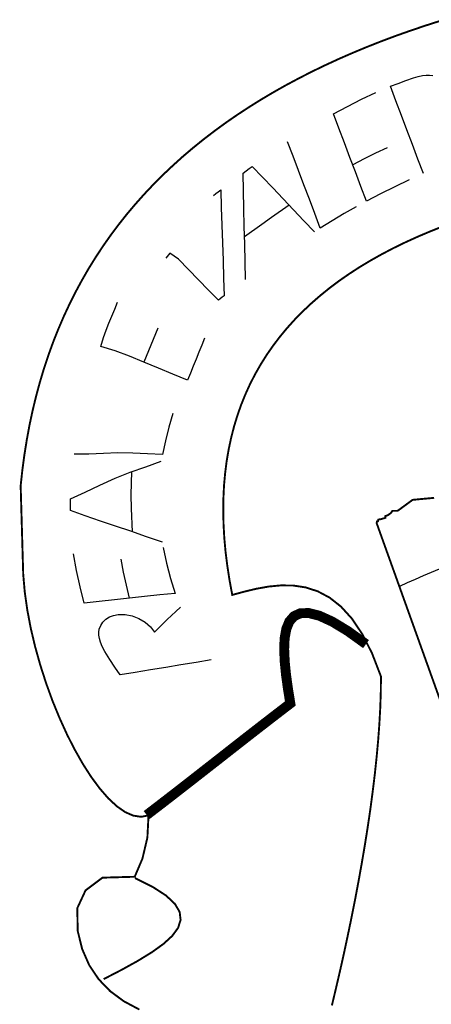
# Model space of a CAD drawing. Extents: x 187796 to 188176, y 1652354 to 1671169.
# Drawn here: x 188090 to 188091, y 1671003 to 1671006 of the extents above; entities that cross this region are included whole.
import ezdxf

# ---------------------------------------------------------------- set-up
doc = ezdxf.new("R2010")
doc.units = 0
doc.header["$LTSCALE"] = 2.5
doc.header["$MEASUREMENT"] = 0
doc.layers.get('0').update_dxf_attribs({"linetype": 'CONTINUOUS'})
doc.layers.add('LAYER_1', color=7, linetype='CONTINUOUS')

msp = doc.modelspace()

# ---------------------------------------------------------------- linework, layer by layer
at = {"linetype": 'CONTINUOUS'}
msp.add_arc((188092.8546, 1671000.8391, 0.6922), 4.0057, 108.5511, 114.0931, dxfattribs=at)
at = {"layer": 'LAYER_1', "color": 12, "linetype": 'CONTINUOUS'}
for p, q in [((188091.1946, 1671005.8923, 0.6922), (188091.2158, 1671005.9006, 0.6922)), ((188091.2158, 1671005.9006, 0.6922), (188091.2371, 1671005.9085, 0.6922)), ((188091.2371, 1671005.9085, 0.6922), (188091.2587, 1671005.916, 0.6922)), ((188091.2587, 1671005.916, 0.6922), (188091.2722, 1671005.92, 0.6922)), ((188091.2722, 1671005.92, 0.6922), (188091.2841, 1671005.9224, 0.6922)), ((188091.2841, 1671005.9224, 0.6922), (188091.2945, 1671005.9236, 0.6922)), ((188091.2945, 1671005.9236, 0.6922), (188091.3039, 1671005.9236, 0.6922)), ((188091.3039, 1671005.9236, 0.6922), (188091.3132, 1671005.9224, 0.6922)), ((188091.1143, 1671005.8562, 0.6922), (188091.1542, 1671005.8753, 0.6922)), ((188091.21, 1671005.8517, 0.6922), (188091.1946, 1671005.8923, 0.6922)), ((188091.0748, 1671005.8363, 0.6922), (188091.1143, 1671005.8562, 0.6922)), ((188091.2253, 1671005.811, 0.6922), (188091.21, 1671005.8517, 0.6922)), ((188091.0356, 1671005.8156, 0.6922), (188091.0748, 1671005.8363, 0.6922)), ((188091.051, 1671005.775, 0.6922), (188091.0356, 1671005.8156, 0.6922)), ((188091.2407, 1671005.7704, 0.6922), (188091.2253, 1671005.811, 0.6922)), ((188091.0663, 1671005.7344, 0.6922), (188091.051, 1671005.775, 0.6922)), ((188091.2561, 1671005.7297, 0.6922), (188091.2407, 1671005.7704, 0.6922)), ((188090.923, 1671005.6972, 0.6922), (188090.9078, 1671005.7374, 0.6922)), ((188091.0817, 1671005.6938, 0.6922), (188091.0663, 1671005.7344, 0.6922)), ((188091.1857, 1671005.7208, 0.6922), (188091.1533, 1671005.7055, 0.6922)), ((188091.2714, 1671005.6891, 0.6922), (188091.2561, 1671005.7297, 0.6922)), ((188090.9382, 1671005.6571, 0.6922), (188090.923, 1671005.6972, 0.6922)), ((188091.097, 1671005.6532, 0.6922), (188091.0817, 1671005.6938, 0.6922)), ((188091.1212, 1671005.6897, 0.6922), (188091.0893, 1671005.6735, 0.6922)), ((188091.1533, 1671005.7055, 0.6922), (188091.1212, 1671005.6897, 0.6922)), ((188091.2868, 1671005.6484, 0.6922), (188091.2714, 1671005.6891, 0.6922)), ((188090.7834, 1671005.6502, 0.6922), (188090.7918, 1671005.6563, 0.6922)), ((188090.7918, 1671005.6563, 0.6922), (188090.8002, 1671005.6625, 0.6922)), ((188090.8002, 1671005.6625, 0.6922), (188090.8086, 1671005.6686, 0.6922)), ((188090.8086, 1671005.6686, 0.6922), (188090.8374, 1671005.6387, 0.6922)), ((188090.9533, 1671005.617, 0.6922), (188090.9382, 1671005.6571, 0.6922)), ((188091.1124, 1671005.6126, 0.6922), (188091.097, 1671005.6532, 0.6922)), ((188090.7846, 1671005.6005, 0.6922), (188090.7834, 1671005.6502, 0.6922)), ((188090.8374, 1671005.6387, 0.6922), (188090.8662, 1671005.6086, 0.6922)), ((188091.2465, 1671005.631, 0.6922), (188091.2067, 1671005.612, 0.6922)), ((188090.7075, 1671005.5928, 0.6922), (188090.7144, 1671005.5981, 0.6922)), ((188090.7144, 1671005.5981, 0.6922), (188090.7212, 1671005.6034, 0.6922)), ((188090.7212, 1671005.6034, 0.6922), (188090.7228, 1671005.5539, 0.6922)), ((188090.7857, 1671005.5508, 0.6922), (188090.7846, 1671005.6005, 0.6922)), ((188090.8662, 1671005.6086, 0.6922), (188090.8951, 1671005.5783, 0.6922)), ((188090.9685, 1671005.5769, 0.6922), (188090.9533, 1671005.617, 0.6922)), ((188091.1277, 1671005.572, 0.6922), (188091.1124, 1671005.6126, 0.6922)), ((188091.2067, 1671005.612, 0.6922), (188091.167, 1671005.5924, 0.6922)), ((188090.7006, 1671005.5874, 0.6922), (188090.7075, 1671005.5928, 0.6922)), ((188090.8951, 1671005.5783, 0.6922), (188090.9242, 1671005.5478, 0.6922)), ((188090.9837, 1671005.5367, 0.6922), (188090.9685, 1671005.5769, 0.6922)), ((188091.167, 1671005.5924, 0.6922), (188091.1277, 1671005.572, 0.6922)), ((188090.7228, 1671005.5539, 0.6922), (188090.7244, 1671005.5044, 0.6922)), ((188090.7869, 1671005.5012, 0.6922), (188090.7857, 1671005.5508, 0.6922)), ((188090.8628, 1671005.5269, 0.6922), (188090.9116, 1671005.561, 0.6922)), ((188090.9242, 1671005.5478, 0.6922), (188090.9533, 1671005.5171, 0.6922)), ((188091.0988, 1671005.5561, 0.6922), (188091.0653, 1671005.5367, 0.6922)), ((188090.8359, 1671005.5078, 0.6922), (188090.8628, 1671005.5269, 0.6922)), ((188090.9533, 1671005.5171, 0.6922), (188090.9826, 1671005.4863, 0.6922)), ((188090.9988, 1671005.4966, 0.6922), (188090.9837, 1671005.5367, 0.6922)), ((188091.032, 1671005.5169, 0.6922), (188090.9988, 1671005.4966, 0.6922)), ((188091.0653, 1671005.5367, 0.6922), (188091.032, 1671005.5169, 0.6922)), ((188090.7244, 1671005.5044, 0.6922), (188090.726, 1671005.4551, 0.6922)), ((188090.7882, 1671005.4516, 0.6922), (188090.7869, 1671005.5012, 0.6922)), ((188090.7876, 1671005.4729, 0.6922), (188090.8359, 1671005.5078, 0.6922)), ((188090.726, 1671005.4551, 0.6922), (188090.7277, 1671005.4058, 0.6922)), ((188090.7894, 1671005.4021, 0.6922), (188090.7882, 1671005.4516, 0.6922)), ((188090.5796, 1671005.4262, 0.6922), (188090.568, 1671005.412, 0.6922)), ((188090.603, 1671005.4092, 0.6922), (188090.5796, 1671005.4262, 0.6922)), ((188090.6309, 1671005.3803, 0.6922), (188090.603, 1671005.4092, 0.6922)), ((188090.7277, 1671005.4058, 0.6922), (188090.7293, 1671005.3566, 0.6922)), ((188090.6587, 1671005.3518, 0.6922), (188090.6309, 1671005.3803, 0.6922)), ((188090.7906, 1671005.3527, 0.6922), (188090.7894, 1671005.4021, 0.6922)), ((188090.6867, 1671005.3233, 0.6922), (188090.6587, 1671005.3518, 0.6922)), ((188090.7293, 1671005.3566, 0.6922), (188090.7309, 1671005.3074, 0.6922)), ((188090.7146, 1671005.2947, 0.6922), (188090.6867, 1671005.3233, 0.6922)), ((188090.72, 1671005.2989, 0.6922), (188090.7146, 1671005.2947, 0.6922)), ((188090.7255, 1671005.3031, 0.6922), (188090.72, 1671005.2989, 0.6922)), ((188090.7309, 1671005.3074, 0.6922), (188090.7255, 1671005.3031, 0.6922)), ((188090.4173, 1671005.2506, 0.6922), (188090.4253, 1671005.2702, 0.6922)), ((188090.4253, 1671005.2702, 0.6922), (188090.4333, 1671005.2898, 0.6922)), ((188090.4094, 1671005.231, 0.6922), (188090.4173, 1671005.2506, 0.6922)), ((188090.4014, 1671005.2114, 0.6922), (188090.4094, 1671005.231, 0.6922)), ((188090.5457, 1671005.2171, 0.6922), (188090.5392, 1671005.2012, 0.6922)), ((188090.3864, 1671005.1657, 0.6922), (188090.3937, 1671005.1904, 0.6922)), ((188090.3937, 1671005.1904, 0.6922), (188090.4014, 1671005.2114, 0.6922)), ((188090.5327, 1671005.1853, 0.6922), (188090.5263, 1671005.1695, 0.6922)), ((188090.5392, 1671005.2012, 0.6922), (188090.5327, 1671005.1853, 0.6922)), ((188090.6763, 1671005.1891, 0.6922), (188090.6683, 1671005.1695, 0.6922)), ((188090.4262, 1671005.1535, 0.6922), (188090.3864, 1671005.1657, 0.6922)), ((188090.5263, 1671005.1695, 0.6922), (188090.5199, 1671005.1536, 0.6922)), ((188090.6683, 1671005.1695, 0.6922), (188090.6603, 1671005.1499, 0.6922)), ((188090.4665, 1671005.1384, 0.6922), (188090.4262, 1671005.1535, 0.6922)), ((188090.507, 1671005.1219, 0.6922), (188090.4665, 1671005.1384, 0.6922)), ((188090.5134, 1671005.1378, 0.6922), (188090.507, 1671005.1219, 0.6922)), ((188090.5199, 1671005.1536, 0.6922), (188090.5134, 1671005.1378, 0.6922)), ((188090.6523, 1671005.1303, 0.6922), (188090.6444, 1671005.1108, 0.6922)), ((188090.6603, 1671005.1499, 0.6922), (188090.6523, 1671005.1303, 0.6922)), ((188090.5474, 1671005.1051, 0.6922), (188090.507, 1671005.1219, 0.6922)), ((188090.5879, 1671005.0884, 0.6922), (188090.5474, 1671005.1051, 0.6922)), ((188090.6444, 1671005.1108, 0.6922), (188090.6364, 1671005.0912, 0.6922)), ((188090.6284, 1671005.0716, 0.6922), (188090.5879, 1671005.0884, 0.6922)), ((188090.6364, 1671005.0912, 0.6922), (188090.6284, 1671005.0716, 0.6922)), ((188090.5876, 1671004.9786, 0.6922), (188090.5764, 1671004.9406, 0.6922)), ((188090.5764, 1671004.9406, 0.6922), (188090.5666, 1671004.9026, 0.6922)), ((188090.5666, 1671004.9026, 0.6922), (188090.5583, 1671004.8645, 0.6922)), ((188090.3532, 1671004.8652, 0.6922), (188090.3122, 1671004.8648, 0.6922)), ((188090.3939, 1671004.8669, 0.6922), (188090.3532, 1671004.8652, 0.6922)), ((188090.4343, 1671004.8687, 0.6922), (188090.3939, 1671004.8669, 0.6922)), ((188090.4757, 1671004.8681, 0.6922), (188090.4343, 1671004.8687, 0.6922)), ((188090.5172, 1671004.8656, 0.6922), (188090.4757, 1671004.8681, 0.6922)), ((188090.5583, 1671004.8645, 0.6922), (188090.5172, 1671004.8656, 0.6922)), ((188090.4686, 1671004.8149, 0.6922), (188090.5119, 1671004.8298, 0.6922)), ((188090.5119, 1671004.8298, 0.6922), (188090.5554, 1671004.8455, 0.6922)), ((188090.4262, 1671004.7978, 0.6922), (188090.4686, 1671004.8149, 0.6922)), ((188090.4722, 1671004.8162, 0.6922), (188090.4708, 1671004.7513, 0.6922)), ((188090.343, 1671004.7589, 0.6922), (188090.3843, 1671004.7783, 0.6922)), ((188090.3843, 1671004.7783, 0.6922), (188090.4262, 1671004.7978, 0.6922)), ((188090.3017, 1671004.74, 0.6922), (188090.343, 1671004.7589, 0.6922)), ((188090.4708, 1671004.7513, 0.6922), (188090.4712, 1671004.7128, 0.6922)), ((188090.3016, 1671004.7293, 0.6922), (188090.3017, 1671004.74, 0.6922)), ((188090.3016, 1671004.7186, 0.6922), (188090.3016, 1671004.7293, 0.6922)), ((188090.3017, 1671004.7079, 0.6922), (188090.3016, 1671004.7186, 0.6922)), ((188090.3434, 1671004.6925, 0.6922), (188090.3017, 1671004.7079, 0.6922)), ((188090.3853, 1671004.6778, 0.6922), (188090.3434, 1671004.6925, 0.6922)), ((188090.4712, 1671004.7128, 0.6922), (188090.4739, 1671004.6484, 0.6922)), ((188090.4272, 1671004.6641, 0.6922), (188090.3853, 1671004.6778, 0.6922)), ((188090.4706, 1671004.6496, 0.6922), (188090.4272, 1671004.6641, 0.6922)), ((188090.5144, 1671004.6341, 0.6922), (188090.4706, 1671004.6496, 0.6922)), ((188090.5585, 1671004.6189, 0.6922), (188090.5144, 1671004.6341, 0.6922)), ((188090.3186, 1671004.5405, 0.6922), (188090.3103, 1671004.5869, 0.6922)), ((188090.5609, 1671004.6041, 0.6922), (188090.5703, 1671004.561, 0.6922)), ((188090.4499, 1671004.5355, 0.6922), (188090.4431, 1671004.5721, 0.6922)), ((188090.5703, 1671004.561, 0.6922), (188090.5812, 1671004.5181, 0.6922)), ((188090.3286, 1671004.4943, 0.6922), (188090.3186, 1671004.5405, 0.6922)), ((188090.4578, 1671004.4991, 0.6922), (188090.4499, 1671004.5355, 0.6922)), ((188090.4668, 1671004.4629, 0.6922), (188090.4578, 1671004.4991, 0.6922)), ((188090.5812, 1671004.5181, 0.6922), (188090.5938, 1671004.4755, 0.6922)), ((188090.3403, 1671004.4486, 0.6922), (188090.3286, 1671004.4943, 0.6922)), ((188090.5513, 1671004.4718, 0.6922), (188090.5089, 1671004.4677, 0.6922)), ((188090.5938, 1671004.4755, 0.6922), (188090.5513, 1671004.4718, 0.6922)), ((188090.3824, 1671004.4532, 0.6922), (188090.3403, 1671004.4486, 0.6922)), ((188090.4246, 1671004.4578, 0.6922), (188090.3824, 1671004.4532, 0.6922)), ((188090.4668, 1671004.4629, 0.6922), (188090.4246, 1671004.4578, 0.6922)), ((188090.5089, 1671004.4677, 0.6922), (188090.4668, 1671004.4629, 0.6922)), ((188090.4224, 1671004.4146, 0.6922), (188090.4351, 1671004.4171, 0.6922)), ((188090.4351, 1671004.4171, 0.6922), (188090.4546, 1671004.4174, 0.6922)), ((188090.4546, 1671004.4174, 0.6922), (188090.4738, 1671004.4138, 0.6922)), ((188090.5838, 1671004.4143, 0.6922), (188090.5961, 1671004.4258, 0.6922)), ((188090.5961, 1671004.4258, 0.6922), (188090.6085, 1671004.4374, 0.6922)), ((188090.3863, 1671004.3869, 0.6922), (188090.3924, 1671004.3961, 0.6922)), ((188090.3924, 1671004.3961, 0.6922), (188090.4008, 1671004.404, 0.6922)), ((188090.4008, 1671004.404, 0.6922), (188090.4109, 1671004.4103, 0.6922)), ((188090.4109, 1671004.4103, 0.6922), (188090.4224, 1671004.4146, 0.6922)), ((188090.4738, 1671004.4138, 0.6922), (188090.4928, 1671004.4065, 0.6922)), ((188090.4928, 1671004.4065, 0.6922), (188090.5104, 1671004.396, 0.6922)), ((188090.5104, 1671004.396, 0.6922), (188090.5248, 1671004.3831, 0.6922)), ((188090.5477, 1671004.3795, 0.6922), (188090.5596, 1671004.3913, 0.6922)), ((188090.5596, 1671004.3913, 0.6922), (188090.5716, 1671004.4029, 0.6922)), ((188090.5716, 1671004.4029, 0.6922), (188090.5838, 1671004.4143, 0.6922)), ((188090.3812, 1671004.3679, 0.6922), (188090.3824, 1671004.3764, 0.6922)), ((188090.3812, 1671004.3591, 0.6922), (188090.3812, 1671004.3679, 0.6922)), ((188090.3824, 1671004.3764, 0.6922), (188090.3863, 1671004.3869, 0.6922)), ((188090.5248, 1671004.3831, 0.6922), (188090.5361, 1671004.3676, 0.6922)), ((188090.5361, 1671004.3676, 0.6922), (188090.5477, 1671004.3795, 0.6922)), ((188090.3827, 1671004.3499, 0.6922), (188090.3812, 1671004.3591, 0.6922)), ((188090.3858, 1671004.3395, 0.6922), (188090.3827, 1671004.3499, 0.6922)), ((188090.3908, 1671004.3274, 0.6922), (188090.3858, 1671004.3395, 0.6922)), ((188090.398, 1671004.3137, 0.6922), (188090.3908, 1671004.3274, 0.6922)), ((188090.4114, 1671004.2917, 0.6922), (188090.398, 1671004.3137, 0.6922)), ((188090.4256, 1671004.2701, 0.6922), (188090.4114, 1671004.2917, 0.6922)), ((188090.6523, 1671004.2832, 0.6922), (188090.6099, 1671004.2763, 0.6922)), ((188090.6946, 1671004.2902, 0.6922), (188090.6523, 1671004.2832, 0.6922)), ((188090.4404, 1671004.2488, 0.6922), (188090.4256, 1671004.2701, 0.6922)), ((188090.4828, 1671004.2556, 0.6922), (188090.4404, 1671004.2488, 0.6922)), ((188090.5253, 1671004.2624, 0.6922), (188090.4828, 1671004.2556, 0.6922)), ((188090.5676, 1671004.2693, 0.6922), (188090.5253, 1671004.2624, 0.6922)), ((188090.6099, 1671004.2763, 0.6922), (188090.5676, 1671004.2693, 0.6922))]:
    msp.add_line(p, q, dxfattribs=at)
at = {"layer": 'LAYER_1', "color": 12, "linetype": 'CONTINUOUS', "elevation": 0.6922}
for points, const_width in [([(188090.4942, 1671003.3139), (188090.4506, 1671003.3372), (188090.4125, 1671003.3654), (188090.3803, 1671003.3989), (188090.3543, 1671003.4378), (188090.3347, 1671003.4826), (188090.3221, 1671003.5334), (188090.321, 1671003.5971), (188090.344, 1671003.6467), (188090.3912, 1671003.6822), (188090.4812, 1671003.6848), (188090.5027, 1671003.7354), (188090.5165, 1671003.794), (188090.5197, 1671003.8561), (188090.4989, 1671003.8522), (188090.477, 1671003.8555), (188090.4543, 1671003.8655), (188090.4311, 1671003.8818), (188090.4075, 1671003.9038), (188090.3838, 1671003.9311), (188090.3602, 1671003.963), (188090.337, 1671003.9991), (188090.3143, 1671004.039), (188090.2924, 1671004.082), (188090.2716, 1671004.1278), (188090.252, 1671004.1757), (188090.234, 1671004.2253), (188090.2177, 1671004.2761), (188090.2033, 1671004.3276), (188090.1911, 1671004.3792), (188090.1814, 1671004.4305), (188090.1743, 1671004.481), (188090.1701, 1671004.5302), (188090.163, 1671004.7769), (188090.1677, 1671004.8204), (188090.1734, 1671004.8631), (188090.1801, 1671004.905), (188090.1877, 1671004.9462), (188090.1963, 1671004.9866), (188090.2059, 1671005.0263), (188090.2164, 1671005.0652), (188090.2278, 1671005.1034), (188090.2402, 1671005.1408), (188090.2535, 1671005.1776), (188090.2678, 1671005.2136), (188090.2829, 1671005.2489), (188090.299, 1671005.2834), (188090.3159, 1671005.3173), (188090.3338, 1671005.3505), (188090.3525, 1671005.383), (188090.3722, 1671005.4148), (188090.3927, 1671005.4459), (188090.414, 1671005.4763), (188090.4363, 1671005.5061), (188090.4593, 1671005.5352), (188090.4833, 1671005.5636), (188090.508, 1671005.5914), (188090.5336, 1671005.6185), (188090.56, 1671005.645), (188090.5873, 1671005.6708), (188090.6153, 1671005.6961), (188090.6441, 1671005.7206), (188090.6738, 1671005.7446), (188090.7042, 1671005.7679), (188090.7354, 1671005.7907), (188090.7674, 1671005.8128), (188090.8002, 1671005.8343), (188090.8337, 1671005.8553), (188090.8679, 1671005.8756), (188090.9029, 1671005.8954), (188090.9387, 1671005.9145), (188090.9752, 1671005.9332), (188091.0124, 1671005.9512), (188091.0503, 1671005.9687), (188091.089, 1671005.9856), (188091.1283, 1671006.002), (188091.1684, 1671006.0178), (188091.2091, 1671006.0331), (188091.2505, 1671006.0478), (188091.2926, 1671006.062), (188091.3354, 1671006.0757)], 0.00531), ([(188091.3418, 1671005.5015), (188091.3054, 1671005.4871), (188091.2701, 1671005.4721), (188091.2357, 1671005.4564), (188091.2024, 1671005.4402), (188091.1701, 1671005.4232), (188091.1389, 1671005.4057), (188091.1087, 1671005.3875), (188091.0796, 1671005.3686), (188091.0516, 1671005.3491), (188091.0247, 1671005.3289), (188090.9989, 1671005.308), (188090.9742, 1671005.2865), (188090.9506, 1671005.2643), (188090.9281, 1671005.2414), (188090.9068, 1671005.2178), (188090.8866, 1671005.1935), (188090.8676, 1671005.1685), (188090.8498, 1671005.1429), (188090.8331, 1671005.1164), (188090.8176, 1671005.0893), (188090.8033, 1671005.0615), (188090.7903, 1671005.0329), (188090.7784, 1671005.0036), (188090.7678, 1671004.9735), (188090.7584, 1671004.9427), (188090.7503, 1671004.9112), (188090.7434, 1671004.8789), (188090.7377, 1671004.8458), (188090.7334, 1671004.812), (188090.7303, 1671004.7773), (188090.7286, 1671004.7419), (188090.7281, 1671004.7058), (188090.729, 1671004.6688), (188090.7311, 1671004.631), (188090.7346, 1671004.5925), (188090.7395, 1671004.5531), (188090.7457, 1671004.5129), (188090.7533, 1671004.4719), (188090.7533, 1671004.4719), (188090.7863, 1671004.4809), (188090.82, 1671004.489), (188090.8544, 1671004.4952), (188090.8889, 1671004.4985), (188090.9235, 1671004.4981), (188090.9577, 1671004.4929), (188090.9915, 1671004.4821), (188091.0245, 1671004.4646), (188091.0564, 1671004.4395), (188091.0869, 1671004.4059), (188091.1159, 1671004.3627), (188091.1431, 1671004.3091), (188091.1681, 1671004.2442), (188091.1681, 1671004.2442), (188091.1677, 1671004.2014), (188091.1662, 1671004.1572), (188091.1637, 1671004.1119), (188091.1603, 1671004.0654), (188091.1559, 1671004.0179), (188091.1508, 1671003.9697), (188091.1448, 1671003.9207), (188091.1382, 1671003.8711), (188091.1308, 1671003.8211), (188091.1228, 1671003.7708), (188091.1142, 1671003.7203), (188091.1051, 1671003.6698), (188091.0956, 1671003.6193), (188091.0856, 1671003.5691), (188091.0752, 1671003.5191), (188091.0646, 1671003.4697), (188091.0537, 1671003.4209), (188091.0425, 1671003.3728), (188091.0313, 1671003.3256)], 0.00531), ([(188090.5146, 1671003.8572), (188090.5538, 1671003.8873), (188090.5936, 1671003.9181), (188090.6338, 1671003.9494), (188090.6743, 1671003.9811), (188090.715, 1671004.0129), (188090.7556, 1671004.0448), (188090.7961, 1671004.0765), (188090.8363, 1671004.1078), (188090.8761, 1671004.1386), (188090.9153, 1671004.1687), (188090.9087, 1671004.2095), (188090.9033, 1671004.2489), (188090.8996, 1671004.2861), (188090.8981, 1671004.3203), (188090.8994, 1671004.3508), (188090.9041, 1671004.3769), (188090.9126, 1671004.3977), (188090.9255, 1671004.4125), (188090.9434, 1671004.4207), (188090.9668, 1671004.4213), (188090.9962, 1671004.4138), (188091.0323, 1671004.3973), (188091.0755, 1671004.3711), (188091.1264, 1671004.3345)], 0.0277)]:
    msp.add_lwpolyline(points, dxfattribs=dict(at, const_width=const_width))
at = {"layer": 'LAYER_1', "color": 7, "linetype": 'CONTINUOUS', "const_width": 0.00531}
msp.add_lwpolyline([(188091.3165, 1671004.743), (188091.2564, 1671004.7374), (188091.2147, 1671004.7068), (188091.2, 1671004.7068), (188091.1961, 1671004.7008), (188091.1877, 1671004.6948), (188091.1805, 1671004.6921), (188091.1805, 1671004.6872), (188091.1765, 1671004.6859), (188091.1682, 1671004.6836), (188091.1609, 1671004.6823), (188091.1597, 1671004.6776), (188091.1573, 1671004.6773), (188091.156, 1671004.6726), (188091.3907, 1671004.0175)], dxfattribs=at)
at = {"layer": 'LAYER_1', "color": 12, "linetype": 'CONTINUOUS', "const_width": 0.00531}
msp.add_lwpolyline([(188090.482, 1671003.6812), (188090.5317, 1671003.6562), (188090.5686, 1671003.6323), (188090.5933, 1671003.609), (188090.6066, 1671003.5864), (188090.6092, 1671003.5641), (188090.6021, 1671003.5419), (188090.5858, 1671003.5196), (188090.5611, 1671003.497), (188090.5289, 1671003.4739), (188090.4899, 1671003.4499), (188090.4449, 1671003.425), (188090.3945, 1671003.3989)], dxfattribs=at)

doc.saveas('drawing.dxf')
